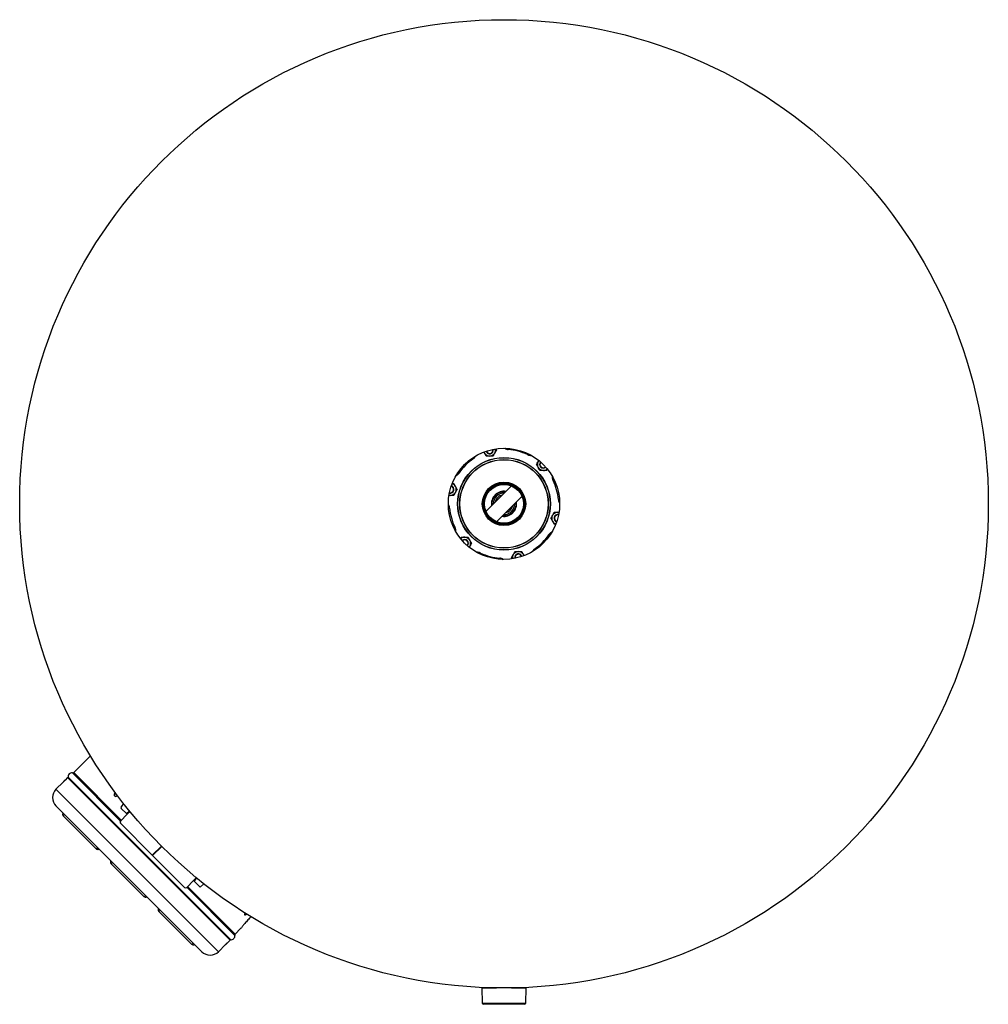
# Model space of a CAD drawing. Units: millimetres. Extents: x 182.3 to 247.6, y 248.3 to 314.7.
import ezdxf

# ---------------------------------------------------------------- set-up
doc = ezdxf.new("R2010")
doc.units = ezdxf.units.MM

msp = doc.modelspace()

# ---------------------------------------------------------------- linework, layer by layer
at = {"color": 2, "linetype": 'Continuous', "lineweight": 25}
for p, q in [((214.436, 285.731), (214.484, 285.648)), ((215.289, 285.764), (215.283, 285.689)), ((215.289, 285.761), (215.283, 285.689)), ((212.908, 285.053), (212.866, 285.115)), ((212.867, 285.113), (212.908, 285.053)), ((216.572, 285.344), (216.604, 285.412)), ((216.603, 285.409), (216.572, 285.344)), ((217.924, 284.362), (217.875, 284.277)), ((211.903, 284.152), (211.965, 284.109)), ((211.905, 284.151), (211.965, 284.109)), ((218.378, 283.638), (218.31, 283.605)), ((218.375, 283.636), (218.31, 283.605)), ((211.506, 283.396), (211.601, 283.396)), ((215.497, 283.237), (213.781, 281.521)), ((214.488, 280.814), (216.204, 282.53)), ((218.656, 282.317), (218.73, 282.323)), ((218.727, 282.322), (218.656, 282.317)), ((211.329, 281.735), (211.254, 281.729)), ((211.258, 281.729), (211.329, 281.735)), ((211.606, 280.414), (211.674, 280.446)), ((211.61, 280.415), (211.674, 280.446)), ((218.479, 280.655), (218.384, 280.655)), ((212.06, 279.688), (212.11, 279.774)), ((218.081, 279.899), (218.019, 279.942)), ((218.081, 279.9), (218.019, 279.942)), ((217.076, 278.999), (217.119, 278.937)), ((217.118, 278.938), (217.076, 278.999)), ((213.413, 278.707), (213.38, 278.64)), ((213.382, 278.643), (213.413, 278.707)), ((214.695, 278.287), (214.701, 278.362)), ((214.696, 278.291), (214.701, 278.362)), ((215.549, 278.319), (215.501, 278.403)), ((187.112, 265.035), (185.982, 263.904)), ((185.893, 263.877), (189.133, 260.637)), ((185.982, 263.904), (189.191, 260.695)), ((185.266, 263.259), (184.788, 262.782)), ((185.566, 263.56), (185.406, 263.4)), ((185.566, 263.56), (196.526, 252.6)), ((185.603, 263.587), (196.553, 252.636)), ((184.788, 262.782), (195.749, 251.822)), ((184.788, 261.651), (194.617, 251.822)), ((189.202, 261.621), (189.37, 261.789)), ((185.281, 260.977), (185.372, 261.067)), ((185.281, 260.977), (187.509, 258.749)), ((189.13, 260.633), (189.589, 261.093)), ((189.548, 261.134), (189.194, 261.488)), ((189.741, 261.328), (189.548, 261.134)), ((189.589, 261.093), (189.548, 261.134)), ((189.779, 261.282), (189.589, 261.093)), ((191.282, 258.339), (189.128, 260.493)), ((187.509, 258.749), (187.599, 258.84)), ((191.282, 258.339), (191.894, 258.95)), ((191.305, 258.316), (191.282, 258.339)), ((191.305, 258.316), (191.917, 258.927)), ((193.46, 256.161), (191.305, 258.316)), ((188.499, 257.76), (188.589, 257.85)), ((190.726, 255.532), (188.499, 257.76)), ((193.6, 256.163), (194.059, 256.623)), ((194.059, 256.623), (194.249, 256.812)), ((194.101, 256.581), (194.059, 256.623)), ((194.101, 256.581), (194.294, 256.775)), ((194.517, 256.165), (194.101, 256.581)), ((194.756, 256.403), (194.517, 256.165)), ((193.603, 256.167), (196.843, 252.927)), ((193.661, 256.225), (196.871, 253.015)), ((190.726, 255.532), (190.817, 255.623)), ((191.716, 254.542), (191.807, 254.633)), ((193.943, 252.315), (191.716, 254.542)), ((196.871, 253.015), (197.236, 253.38)), ((193.943, 252.315), (194.034, 252.405)), ((196.366, 252.44), (196.526, 252.6)), ((195.749, 251.822), (196.226, 252.299)), ((213.492, 249.41), (213.492, 249.379)), ((213.492, 249.379), (213.524, 248.352)), ((216.46, 248.352), (216.492, 249.379)), ((216.492, 249.379), (216.492, 249.41)), ((213.524, 248.352), (213.601, 248.276)), ((216.384, 248.276), (216.46, 248.352))]:
    msp.add_line(p, q, dxfattribs=at)
at = {"color": 2, "linetype": 'Continuous', "lineweight": 25, "flags": 128}
for points in [[(213.641, 285.524), (213.652, 285.495), (213.675, 285.448)], [(217.346, 284.945), (217.327, 284.921), (217.297, 284.877)], [(211.287, 282.605), (211.318, 282.6), (211.37, 282.596)], [(218.697, 281.446), (218.667, 281.452), (218.614, 281.455)], [(212.638, 279.107), (212.658, 279.13), (212.687, 279.174)], [(216.343, 278.527), (216.332, 278.556), (216.309, 278.603)], [(188.796, 262.543), (188.776, 262.53), (188.742, 262.492), (188.72, 262.449), (188.713, 262.403), (188.72, 262.362), (188.743, 262.328), (188.777, 262.306), (188.82, 262.299), (188.865, 262.307), (188.909, 262.329), (188.933, 262.35), (188.933, 262.35)], [(213.492, 249.379), (213.496, 249.379), (213.508, 249.379), (213.528, 249.379), (213.556, 249.379), (213.591, 249.379), (213.634, 249.379), (213.684, 249.379), (213.741, 249.379), (213.805, 249.379), (213.875, 249.379), (213.951, 249.379), (214.033, 249.379), (214.119, 249.379), (214.211, 249.379), (214.306, 249.379), (214.406, 249.379), (214.494, 249.379)], [(215.49, 249.379), (215.579, 249.379), (215.678, 249.379), (215.774, 249.379), (215.865, 249.379), (215.952, 249.379), (216.033, 249.379), (216.109, 249.379), (216.179, 249.379), (216.243, 249.379), (216.3, 249.379), (216.35, 249.379), (216.393, 249.379), (216.429, 249.379), (216.456, 249.379), (216.476, 249.379), (216.488, 249.379), (216.492, 249.379)], [(213.524, 248.352), (213.525, 248.352), (213.533, 248.352), (213.549, 248.352), (213.573, 248.352), (213.605, 248.352), (213.644, 248.352), (213.691, 248.352), (213.744, 248.352), (213.805, 248.352), (213.872, 248.352), (213.945, 248.352), (214.024, 248.352), (214.108, 248.352), (214.197, 248.352), (214.29, 248.352), (214.387, 248.352), (214.487, 248.352), (214.591, 248.352), (214.696, 248.352), (214.803, 248.352), (214.911, 248.352), (215.019, 248.352), (215.128, 248.352), (215.235, 248.352), (215.341, 248.352), (215.446, 248.352), (215.548, 248.352), (215.647, 248.352), (215.742, 248.352), (215.833, 248.352), (215.92, 248.352), (216.001, 248.352), (216.077, 248.352), (216.147, 248.352), (216.211, 248.352), (216.268, 248.352), (216.318, 248.352), (216.361, 248.352), (216.396, 248.352), (216.424, 248.352), (216.444, 248.352), (216.456, 248.352), (216.46, 248.352)], [(216.384, 248.276), (216.38, 248.276), (216.368, 248.276), (216.348, 248.276), (216.32, 248.276), (216.285, 248.276), (216.243, 248.276), (216.193, 248.276), (216.136, 248.276), (216.073, 248.276), (216.004, 248.276), (215.929, 248.276), (215.848, 248.276), (215.763, 248.276), (215.673, 248.276), (215.579, 248.276), (215.482, 248.276), (215.382, 248.276), (215.28, 248.276), (215.176, 248.276), (215.071, 248.276), (214.966, 248.276), (214.861, 248.276), (214.756, 248.276), (214.653, 248.276), (214.552, 248.276), (214.454, 248.276), (214.358, 248.276), (214.266, 248.276), (214.179, 248.276), (214.096, 248.276), (214.018, 248.276), (213.945, 248.276), (213.879, 248.276), (213.819, 248.276), (213.766, 248.276), (213.72, 248.276), (213.681, 248.276), (213.649, 248.276), (213.626, 248.276), (213.61, 248.276), (213.602, 248.276), (213.601, 248.276)]]:
    msp.add_lwpolyline(points, dxfattribs=at)
at = {"color": 2, "linetype": 'Continuous', "lineweight": 25}
for radius in [32.65, 3.75, 3.125, 3.113, 2.987, 2.975, 1.463, 1.414, 1.363, 1.312]:
    msp.add_circle((214.992, 282.026), radius, dxfattribs=at)
for centre, radius, start, end in [((214.022, 285.648), 0.25, 196.91021, 13.08979), ((214.022, 285.648), 0.225, 196.71913, 13.28087), ((214.022, 285.648), 0.4, 330, 11.94277), ((215.323, 286.188), 0.5, 235.52533, 265.45749), ((214.992, 282.026), 3.675, 64.54251, 85.45749), ((214.992, 282.026), 3.675, 124.54251, 145.45749), ((212.625, 285.465), 0.5, 313.69218, 334.47467), ((214.022, 285.648), 0.4, 210, 270), ((214.022, 285.648), 0.4, 270, 330), ((216.787, 285.795), 0.5, 253.69218, 274.47467), ((217.644, 284.677), 0.4, 150, 210), ((217.644, 284.677), 0.4, 210, 270), ((217.644, 284.677), 0.25, 136.91021, 313.08979), ((217.644, 284.677), 0.225, 136.71913, 313.28087), ((217.644, 284.677), 0.4, 270, 311.94277), ((211.553, 284.393), 0.5, 295.52533, 325.45749), ((218.762, 283.82), 0.5, 175.52533, 205.45749), ((214.992, 282.026), 3.675, 4.54251, 25.45749), ((211.37, 282.996), 0.25, 256.91021, 73.08979), ((211.37, 282.996), 0.225, 256.71913, 73.28087), ((211.37, 282.996), 0.4, 30, 71.94277), ((211.37, 282.996), 0.4, 330, 30), ((214.992, 282.026), 0.85, 81.03188, 188.96812), ((214.992, 282.026), 0.845, 81.27887, 188.72113), ((211.37, 282.996), 0.4, 270, 330), ((214.992, 282.026), 0.818, 135, 187.3383), ((214.992, 282.026), 0.725, 135, 181.39718), ((214.992, 282.026), 0.603, 135, 168.97407), ((214.992, 282.026), 0.818, 82.6617, 135), ((214.992, 282.026), 0.725, 88.60282, 135), ((214.992, 282.026), 0.603, 101.02593, 135), ((219.154, 282.356), 0.5, 193.69218, 214.47467), ((210.83, 281.695), 0.5, 13.69218, 34.47467), ((214.992, 282.026), 3.675, 184.54251, 205.45749), ((214.992, 282.026), 0.85, 261.03188, 8.96812), ((214.992, 282.026), 0.818, 262.6617, 7.3383), ((214.992, 282.026), 0.725, 268.60282, 1.39718), ((214.992, 282.026), 0.603, 281.02593, 348.97407), ((214.992, 282.026), 0.845, 315, 8.72113), ((214.992, 282.026), 0.845, 261.27887, 315), ((218.614, 281.055), 0.4, 150, 210), ((218.614, 281.055), 0.4, 90, 150), ((218.614, 281.055), 0.25, 76.91021, 253.08979), ((218.614, 281.055), 0.225, 76.71913, 253.28087), ((211.223, 280.231), 0.5, 355.52533, 25.45749), ((218.614, 281.055), 0.4, 210, 251.94277), ((212.341, 279.374), 0.4, 90, 131.94277), ((212.341, 279.374), 0.25, 316.91021, 133.08979), ((212.341, 279.374), 0.225, 316.71913, 133.28087), ((212.341, 279.374), 0.4, 30, 90), ((212.341, 279.374), 0.4, 330, 30), ((214.992, 282.026), 3.675, 304.54251, 325.45749), ((218.431, 279.658), 0.5, 115.52533, 145.45749), ((217.36, 278.587), 0.5, 133.69218, 154.47467), ((213.198, 278.256), 0.5, 73.69218, 94.47467), ((214.992, 282.026), 3.675, 244.54251, 265.45749), ((214.662, 277.864), 0.5, 55.52533, 85.45749), ((215.963, 278.403), 0.4, 150, 191.94277), ((215.963, 278.403), 0.4, 90, 150), ((215.963, 278.403), 0.25, 16.91021, 193.08979), ((215.963, 278.403), 0.225, 16.71913, 193.28087), ((215.963, 278.403), 0.4, 30, 90), ((185.849, 263.631), 0.25, 79.8499, 190.1501), ((185.911, 263.975), 0.1, 259.8499, 315), ((185.505, 263.569), 0.1, 336.85638, 10.1501), ((185.354, 262.216), 0.8, 135, 225), ((189.265, 261.551), 0.0949, 131.77942, 221.36632), ((189.199, 260.562), 0.0988, 134.32011, 224.30456), ((193.529, 256.232), 0.0988, 225.69544, 315.67989), ((196.942, 252.944), 0.1, 135, 190.1501), ((196.535, 252.538), 0.1, 79.8499, 113.14362), ((196.597, 252.883), 0.25, 259.8499, 10.1501), ((195.183, 252.388), 0.8, 225, 315)]:
    msp.add_arc(centre, radius, start, end, dxfattribs=at)
for points, knots in [([(214.484, 285.648), (214.474, 285.631), (214.45, 285.59), (214.412, 285.523), (214.383, 285.473), (214.368, 285.448)], [0, 0, 0, 0, 0.257246, 0.626381, 1, 1, 1, 1]), ([(215.283, 285.689), (215.255, 285.693), (215.199, 285.7), (215.125, 285.727), (215.074, 285.752), (215.052, 285.768), (215.047, 285.771)], [0, 0, 0, 0, 0.3368265, 0.6717851, 0.9353203, 1, 1, 1, 1]), ([(215.283, 285.689), (215.258, 285.693), (215.206, 285.701), (215.138, 285.732), (215.101, 285.758), (215.083, 285.771)], [0, 0, 0, 0, 0.340513, 0.692056, 1, 1, 1, 1]), ([(212.908, 285.053), (212.931, 285.07), (212.976, 285.104), (213.027, 285.165), (213.058, 285.212), (213.069, 285.237), (213.072, 285.242)], [0, 0, 0, 0, 0.336832, 0.671796, 0.935336, 1, 1, 1, 1]), ([(212.908, 285.053), (212.929, 285.069), (212.969, 285.102), (213.012, 285.162), (213.032, 285.204), (213.041, 285.224)], [0, 0, 0, 0, 0.340796, 0.692631, 1, 1, 1, 1]), ([(213.675, 285.448), (213.673, 285.453), (213.659, 285.476), (213.646, 285.499), (213.635, 285.518)], [0, 0, 0, 0, 0.203081, 1, 1, 1, 1]), ([(213.791, 285.248), (213.772, 285.28), (213.734, 285.346), (213.695, 285.414), (213.675, 285.448)], [0, 0, 0, 0, 0.495459, 1, 1, 1, 1]), ([(214.022, 285.248), (214.016, 285.248), (213.975, 285.248), (213.897, 285.248), (213.826, 285.248), (213.791, 285.248)], [0, 0, 0, 0, 0.070085, 0.53078, 1, 1, 1, 1]), ([(214.253, 285.248), (214.215, 285.248), (214.139, 285.248), (214.061, 285.248), (214.022, 285.248)], [0, 0, 0, 0, 0.495458, 1, 1, 1, 1]), ([(214.368, 285.448), (214.358, 285.43), (214.333, 285.387), (214.294, 285.32), (214.266, 285.272), (214.253, 285.248)], [0, 0, 0, 0, 0.268406, 0.632371, 1, 1, 1, 1]), ([(216.572, 285.344), (216.596, 285.334), (216.645, 285.315), (216.719, 285.308), (216.766, 285.313), (216.788, 285.314)], [0, 0, 0, 0, 0.337318, 0.685564, 1, 1, 1, 1]), ([(216.572, 285.344), (216.598, 285.333), (216.65, 285.311), (216.728, 285.297), (216.786, 285.293), (216.815, 285.297), (216.822, 285.297)], [0, 0, 0, 0, 0.331175, 0.660513, 0.919627, 1, 1, 1, 1]), ([(217.182, 284.677), (217.201, 284.71), (217.239, 284.775), (217.278, 284.843), (217.297, 284.877)], [0, 0, 0, 0, 0.495459, 1, 1, 1, 1]), ([(217.297, 284.877), (217.3, 284.882), (217.314, 284.905), (217.327, 284.929), (217.338, 284.947)], [0, 0, 0, 0, 0.202571, 1, 1, 1, 1]), ([(217.297, 284.477), (217.295, 284.482), (217.274, 284.518), (217.235, 284.586), (217.2, 284.647), (217.182, 284.677)], [0, 0, 0, 0, 0.070085, 0.53078, 1, 1, 1, 1]), ([(217.413, 284.277), (217.394, 284.31), (217.356, 284.375), (217.317, 284.443), (217.297, 284.477)], [0, 0, 0, 0, 0.4954586, 1, 1, 1, 1]), ([(217.644, 284.277), (217.623, 284.277), (217.573, 284.277), (217.496, 284.277), (217.441, 284.277), (217.413, 284.277)], [0, 0, 0, 0, 0.268405, 0.632371, 1, 1, 1, 1]), ([(217.875, 284.277), (217.855, 284.277), (217.808, 284.277), (217.731, 284.277), (217.673, 284.277), (217.644, 284.277)], [0, 0, 0, 0, 0.257247, 0.626381, 1, 1, 1, 1]), ([(211.965, 284.109), (211.948, 284.087), (211.914, 284.042), (211.853, 283.991), (211.805, 283.959), (211.779, 283.947), (211.773, 283.945)], [0, 0, 0, 0, 0.331974, 0.662108, 0.921847, 1, 1, 1, 1]), ([(211.965, 284.109), (211.949, 284.089), (211.916, 284.048), (211.855, 284.005), (211.813, 283.985), (211.793, 283.976)], [0, 0, 0, 0, 0.338062, 0.6870746, 1, 1, 1, 1]), ([(218.31, 283.605), (218.299, 283.632), (218.278, 283.684), (218.264, 283.762), (218.26, 283.819), (218.263, 283.848), (218.264, 283.855)], [0, 0, 0, 0, 0.3315721, 0.6613052, 0.9207303, 1, 1, 1, 1]), ([(218.31, 283.605), (218.301, 283.629), (218.282, 283.678), (218.275, 283.754), (218.279, 283.802), (218.281, 283.826)], [0, 0, 0, 0, 0.330574, 0.671856, 1, 1, 1, 1]), ([(211.601, 283.396), (211.611, 283.379), (211.634, 283.339), (211.673, 283.272), (211.702, 283.221), (211.716, 283.196)], [0, 0, 0, 0, 0.257246, 0.626381, 1, 1, 1, 1]), ([(211.716, 283.196), (211.727, 283.178), (211.752, 283.135), (211.79, 283.068), (211.818, 283.02), (211.832, 282.996)], [0, 0, 0, 0, 0.268405, 0.63237, 1, 1, 1, 1]), ([(211.832, 282.996), (211.813, 282.964), (211.775, 282.898), (211.736, 282.83), (211.716, 282.796)], [0, 0, 0, 0, 0.495458, 1, 1, 1, 1]), ([(211.37, 282.596), (211.365, 282.596), (211.337, 282.596), (211.309, 282.596), (211.287, 282.596)], [0, 0, 0, 0, 0.195966, 1, 1, 1, 1]), ([(211.601, 282.596), (211.563, 282.596), (211.488, 282.596), (211.409, 282.596), (211.37, 282.596)], [0, 0, 0, 0, 0.495459, 1, 1, 1, 1]), ([(211.716, 282.796), (211.714, 282.791), (211.693, 282.756), (211.654, 282.688), (211.619, 282.627), (211.601, 282.596)], [0, 0, 0, 0, 0.070085, 0.530779, 1, 1, 1, 1]), ([(218.656, 282.317), (218.66, 282.291), (218.668, 282.239), (218.699, 282.171), (218.726, 282.132), (218.739, 282.114)], [0, 0, 0, 0, 0.335646, 0.682165, 1, 1, 1, 1]), ([(218.656, 282.317), (218.659, 282.288), (218.666, 282.232), (218.694, 282.158), (218.719, 282.107), (218.735, 282.084), (218.739, 282.079)], [0, 0, 0, 0, 0.334667, 0.667478, 0.929324, 1, 1, 1, 1]), ([(211.329, 281.735), (211.325, 281.76), (211.317, 281.812), (211.285, 281.881), (211.257, 281.921), (211.244, 281.94)], [0, 0, 0, 0, 0.331673, 0.674089, 1, 1, 1, 1]), ([(211.329, 281.735), (211.325, 281.763), (211.318, 281.819), (211.291, 281.893), (211.266, 281.945), (211.248, 281.968), (211.245, 281.973)], [0, 0, 0, 0, 0.332273, 0.662704, 0.922676, 1, 1, 1, 1]), ([(218.153, 281.055), (218.171, 281.088), (218.209, 281.153), (218.248, 281.221), (218.268, 281.255)], [0, 0, 0, 0, 0.495458, 1, 1, 1, 1]), ([(218.268, 280.855), (218.258, 280.873), (218.233, 280.916), (218.194, 280.983), (218.166, 281.031), (218.153, 281.055)], [0, 0, 0, 0, 0.268405, 0.63237, 1, 1, 1, 1]), ([(218.268, 281.255), (218.271, 281.26), (218.291, 281.296), (218.331, 281.363), (218.366, 281.424), (218.384, 281.455)], [0, 0, 0, 0, 0.070085, 0.530779, 1, 1, 1, 1]), ([(218.384, 281.455), (218.421, 281.455), (218.497, 281.455), (218.575, 281.455), (218.614, 281.455)], [0, 0, 0, 0, 0.495459, 1, 1, 1, 1]), ([(218.614, 281.455), (218.62, 281.455), (218.648, 281.455), (218.675, 281.455), (218.697, 281.455)], [0, 0, 0, 0, 0.197031, 1, 1, 1, 1]), ([(211.674, 280.446), (211.683, 280.422), (211.702, 280.373), (211.709, 280.298), (211.705, 280.251), (211.703, 280.228)], [0, 0, 0, 0, 0.334769, 0.680383, 1, 1, 1, 1]), ([(211.674, 280.446), (211.685, 280.42), (211.707, 280.367), (211.72, 280.289), (211.724, 280.233), (211.721, 280.205), (211.721, 280.199)], [0, 0, 0, 0, 0.334163, 0.666472, 0.927924, 1, 1, 1, 1]), ([(218.384, 280.655), (218.374, 280.672), (218.35, 280.713), (218.312, 280.779), (218.283, 280.83), (218.268, 280.855)], [0, 0, 0, 0, 0.257246, 0.626381, 1, 1, 1, 1]), ([(212.11, 279.774), (212.129, 279.774), (212.176, 279.774), (212.253, 279.774), (212.311, 279.774), (212.341, 279.774)], [0, 0, 0, 0, 0.257247, 0.626381, 1, 1, 1, 1]), ([(212.341, 279.774), (212.362, 279.774), (212.411, 279.774), (212.488, 279.774), (212.544, 279.774), (212.572, 279.774)], [0, 0, 0, 0, 0.268405, 0.632371, 1, 1, 1, 1]), ([(212.572, 279.774), (212.59, 279.741), (212.628, 279.676), (212.667, 279.608), (212.687, 279.574)], [0, 0, 0, 0, 0.4954586, 1, 1, 1, 1]), ([(212.687, 279.574), (212.69, 279.569), (212.71, 279.533), (212.75, 279.466), (212.785, 279.405), (212.802, 279.374)], [0, 0, 0, 0, 0.070085, 0.53078, 1, 1, 1, 1]), ([(218.019, 279.942), (218.037, 279.964), (218.071, 280.01), (218.132, 280.06), (218.179, 280.092), (218.204, 280.103), (218.21, 280.106)], [0, 0, 0, 0, 0.3346257, 0.6673957, 0.9292097, 1, 1, 1, 1]), ([(218.019, 279.942), (218.036, 279.962), (218.068, 280.003), (218.129, 280.046), (218.171, 280.065), (218.19, 280.075)], [0, 0, 0, 0, 0.34029, 0.691603, 1, 1, 1, 1]), ([(212.687, 279.174), (212.684, 279.169), (212.671, 279.146), (212.657, 279.122), (212.646, 279.103)], [0, 0, 0, 0, 0.2002042, 1, 1, 1, 1]), ([(212.802, 279.374), (212.784, 279.341), (212.746, 279.276), (212.707, 279.208), (212.687, 279.174)], [0, 0, 0, 0, 0.495459, 1, 1, 1, 1]), ([(217.076, 278.999), (217.053, 278.981), (217.008, 278.947), (216.958, 278.886), (216.926, 278.84), (216.915, 278.814), (216.913, 278.809)], [0, 0, 0, 0, 0.3362383, 0.670612, 0.9336876, 1, 1, 1, 1]), ([(217.076, 278.999), (217.056, 278.982), (217.015, 278.949), (216.972, 278.889), (216.953, 278.847), (216.944, 278.828)], [0, 0, 0, 0, 0.341185, 0.693421, 1, 1, 1, 1]), ([(213.413, 278.707), (213.386, 278.718), (213.334, 278.74), (213.256, 278.754), (213.198, 278.758), (213.168, 278.754), (213.161, 278.754)], [0, 0, 0, 0, 0.328217, 0.654614, 0.911414, 1, 1, 1, 1]), ([(213.413, 278.707), (213.389, 278.717), (213.34, 278.736), (213.264, 278.743), (213.217, 278.739), (213.194, 278.737)], [0, 0, 0, 0, 0.333409, 0.677619, 1, 1, 1, 1]), ([(214.701, 278.362), (214.727, 278.358), (214.778, 278.35), (214.846, 278.319), (214.885, 278.292), (214.903, 278.28)], [0, 0, 0, 0, 0.338628, 0.688226, 1, 1, 1, 1]), ([(214.701, 278.362), (214.729, 278.359), (214.786, 278.351), (214.86, 278.324), (214.91, 278.299), (214.933, 278.283), (214.937, 278.28)], [0, 0, 0, 0, 0.336206, 0.670548, 0.933598, 1, 1, 1, 1]), ([(215.501, 278.403), (215.511, 278.42), (215.534, 278.461), (215.573, 278.528), (215.602, 278.578), (215.616, 278.603)], [0, 0, 0, 0, 0.257246, 0.626381, 1, 1, 1, 1]), ([(215.616, 278.603), (215.627, 278.622), (215.652, 278.664), (215.69, 278.731), (215.718, 278.779), (215.732, 278.803)], [0, 0, 0, 0, 0.268406, 0.632371, 1, 1, 1, 1]), ([(215.732, 278.803), (215.769, 278.803), (215.845, 278.803), (215.923, 278.803), (215.963, 278.803)], [0, 0, 0, 0, 0.495458, 1, 1, 1, 1]), ([(215.963, 278.803), (215.968, 278.803), (216.01, 278.803), (216.088, 278.803), (216.158, 278.803), (216.194, 278.803)], [0, 0, 0, 0, 0.070085, 0.53078, 1, 1, 1, 1]), ([(216.194, 278.803), (216.212, 278.771), (216.25, 278.705), (216.289, 278.638), (216.309, 278.603)], [0, 0, 0, 0, 0.495459, 1, 1, 1, 1]), ([(216.309, 278.603), (216.312, 278.599), (216.325, 278.575), (216.339, 278.552), (216.349, 278.534)], [0, 0, 0, 0, 0.204123, 1, 1, 1, 1]), ([(185.406, 263.4), (185.407, 263.4), (185.408, 263.401), (185.401, 263.394), (185.388, 263.381), (185.368, 263.361), (185.345, 263.337), (185.32, 263.313), (185.298, 263.291), (185.28, 263.273), (185.268, 263.262), (185.267, 263.26), (185.266, 263.259)], [0, 0, 0, 0, 0.037068, 0.144437, 0.251812, 0.359188, 0.466573, 0.573941, 0.681315, 0.788684, 0.89607, 1, 1, 1, 1]), ([(188.814, 262.519), (188.808, 262.516), (188.788, 262.504), (188.761, 262.472), (188.739, 262.428), (188.732, 262.382), (188.737, 262.344), (188.75, 262.327), (188.755, 262.32)], [0, 0, 0, 0, 0.081601, 0.281367, 0.481108, 0.680875, 0.880675, 1, 1, 1, 1]), ([(185.264, 261.175), (185.258, 261.169), (185.247, 261.155), (185.235, 261.121), (185.234, 261.075), (185.246, 261.03), (185.264, 260.997), (185.276, 260.983), (185.281, 260.977)], [0, 0, 0, 0, 0.114474, 0.233436, 0.489959, 0.754968, 0.88137, 1, 1, 1, 1]), ([(187.707, 258.732), (187.701, 258.726), (187.687, 258.715), (187.653, 258.703), (187.607, 258.702), (187.562, 258.714), (187.529, 258.732), (187.515, 258.744), (187.509, 258.749)], [0, 0, 0, 0, 0.114474, 0.233437, 0.489958, 0.754966, 0.881369, 1, 1, 1, 1]), ([(188.481, 257.958), (188.476, 257.951), (188.465, 257.938), (188.453, 257.904), (188.451, 257.858), (188.464, 257.813), (188.481, 257.78), (188.493, 257.766), (188.499, 257.76)], [0, 0, 0, 0, 0.114474, 0.233437, 0.489957, 0.754967, 0.881369, 1, 1, 1, 1]), ([(190.925, 255.515), (190.918, 255.509), (190.905, 255.498), (190.871, 255.486), (190.824, 255.484), (190.779, 255.497), (190.746, 255.514), (190.733, 255.526), (190.726, 255.532)], [0, 0, 0, 0, 0.114474, 0.233437, 0.489957, 0.754967, 0.881369, 1, 1, 1, 1]), ([(191.699, 254.741), (191.693, 254.734), (191.682, 254.721), (191.67, 254.687), (191.668, 254.64), (191.681, 254.596), (191.698, 254.562), (191.71, 254.549), (191.716, 254.542)], [0, 0, 0, 0, 0.114474, 0.233437, 0.489958, 0.754966, 0.881369, 1, 1, 1, 1]), ([(197.552, 254.425), (197.552, 254.425), (197.54, 254.413), (197.523, 254.386), (197.504, 254.351), (197.498, 254.323), (197.505, 254.304), (197.523, 254.299), (197.552, 254.306), (197.587, 254.326), (197.618, 254.349), (197.635, 254.366), (197.641, 254.371)], [0, 0, 0, 0, 0.001964, 0.120259, 0.238573, 0.3569, 0.475219, 0.593516, 0.711818, 0.830135, 0.948466, 1, 1, 1, 1]), ([(197.503, 254.337), (197.508, 254.338), (197.522, 254.341), (197.554, 254.36), (197.582, 254.38), (197.597, 254.394), (197.599, 254.397)], [0, 0, 0, 0, 0.212681, 0.56891, 0.925155, 1, 1, 1, 1]), ([(197.947, 254.182), (197.933, 254.169), (197.879, 254.116), (197.787, 254.022), (197.675, 253.902), (197.572, 253.788), (197.478, 253.68), (197.398, 253.585), (197.332, 253.503), (197.282, 253.44), (197.249, 253.398), (197.233, 253.377), (197.235, 253.38), (197.236, 253.38)], [0, 0, 0, 0, 0.035477, 0.139099, 0.239259, 0.342303, 0.442891, 0.546355, 0.64764, 0.751866, 0.853035, 0.957182, 1, 1, 1, 1]), ([(196.226, 252.299), (196.227, 252.3), (196.228, 252.302), (196.24, 252.314), (196.258, 252.332), (196.28, 252.355), (196.305, 252.379), (196.328, 252.402), (196.348, 252.421), (196.361, 252.435), (196.368, 252.441), (196.367, 252.44), (196.366, 252.44)], [0, 0, 0, 0, 0.107366, 0.214726, 0.322096, 0.429472, 0.536841, 0.644199, 0.751565, 0.858934, 0.966306, 1, 1, 1, 1]), ([(194.142, 252.297), (194.135, 252.292), (194.122, 252.281), (194.088, 252.269), (194.042, 252.267), (193.997, 252.28), (193.964, 252.297), (193.95, 252.309), (193.943, 252.315)], [0, 0, 0, 0, 0.114474, 0.233436, 0.489959, 0.754968, 0.88137, 1, 1, 1, 1])]:
    msp.add_open_spline(points, degree=3, knots=knots, dxfattribs=at)

doc.saveas('drawing.dxf')
